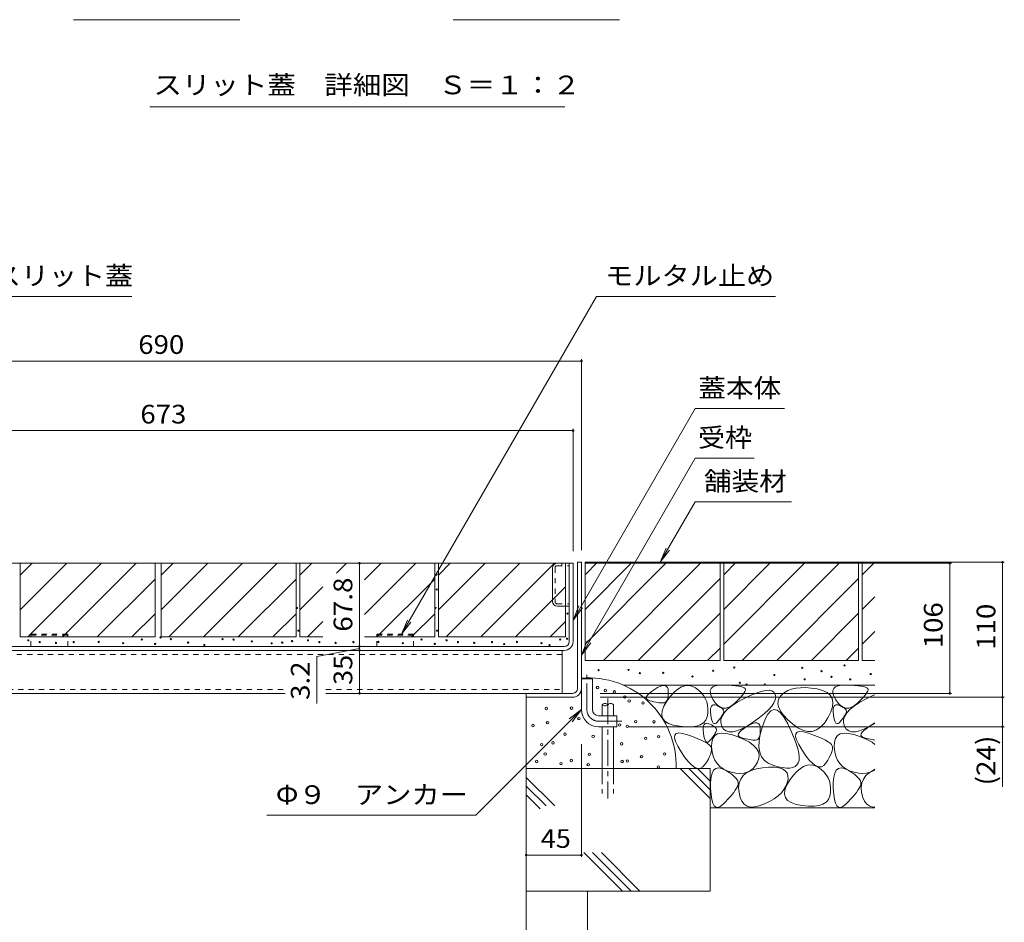
# Model space of a CAD drawing. Units: millimetres. Extents: x -1879 to 1949, y -1330 to 1382.
# Drawn here: x 557 to 1359, y -731 to 4 of the extents above; entities that cross this region are included whole.
import ezdxf

# ---------------------------------------------------------------- set-up
doc = ezdxf.new("R2010")
doc.units = ezdxf.units.MM
doc.header["$LTSCALE"] = 5
for name, pattern in [('JWW_CENTER1', [6.773333, 4.233333, -0.846667, 0.846667, -0.846667]), ('JWW_DASHED1', [1.693333, 0.846667, -0.846667]), ('JWW_DASHED3', [3.386667, 2.54, -0.846667])]:
    doc.linetypes.add(name, pattern=pattern)
for name, color, linetype in [('4-0', 7, 'Continuous'), ('4-4', 7, 'Continuous'), ('4-5', 7, 'Continuous'), ('4-E', 7, 'Continuous'), ('D-5', 7, 'Continuous')]:
    doc.layers.add(name, color=color, linetype=linetype)
doc.styles.add('ＭＳ ゴシック', font='txt', dxfattribs={"height": 1})

msp = doc.modelspace()

# ---------------------------------------------------------------- linework, layer by layer
at = {"layer": '4-0', "color": 7, "linetype": 'Continuous', "lineweight": 9}
for p, q in [((431.8, -438.55), (1007.8, -438.55)), ((1004.6, -502.35), (1004.6, -438.55)), ((1007.8, -502.35), (1007.8, -438.55)), ((1011.4, -437.75), (1014.6, -437.75)), ((1011.4, -540.55), (1011.4, -437.75)), ((1014.6, -437.75), (1014.6, -557.75)), ((991.1, -469.65), (991.1, -442.45)), ((995, -473.55), (1004.6, -473.55)), ((1000.6, -506.35), (342, -506.35)), ((342, -509.55), (1000.6, -509.55)), ((998.8, -509.55), (998.8, -544.55)), ((1014.6, -532.75), (1023.6, -532.75)), ((1023.6, -557.75), (1023.6, -532.75)), ((331.8, -544.55), (772.98, -544.55)), ((1007.4, -544.55), (806.38, -544.55)), ((969.6, -544.55), (969.6, -547.75)), ((1007.4, -547.75), (969.6, -547.75)), ((1028.6, -562.75), (1043.6, -562.75)), ((1043.6, -562.75), (1043.6, -571.75)), ((1028.6, -571.75), (1043.6, -571.75))]:
    msp.add_line(p, q, dxfattribs=at)
at = {"layer": '4-0', "color": 7, "linetype": 'JWW_DASHED1', "lineweight": 9}
for p, q in [((994.7, -440.55), (1004.6, -440.55)), ((998.6, -438.55), (998.6, -440.55)), ((993.1, -442.15), (993.1, -469.95)), ((994.7, -471.55), (1004.6, -471.55)), ((998.8, -512.75), (343.8, -512.75)), ((343.8, -541.35), (772.98, -541.35)), ((806.38, -541.35), (998.8, -541.35))]:
    msp.add_line(p, q, dxfattribs=at)
at = {"layer": '4-0', "color": 2, "linetype": 'JWW_DASHED1', "lineweight": 9}
for p, q in [((595.8, -496.35), (565.8, -496.35)), ((565.8, -506.35), (565.8, -496.35)), ((565.8, -497.25), (595.8, -497.25)), ((595.8, -506.35), (595.8, -496.35)), ((877.8, -496.35), (847.8, -496.35)), ((847.8, -506.35), (847.8, -496.35)), ((847.8, -497.25), (877.8, -497.25)), ((877.8, -506.35), (877.8, -496.35))]:
    msp.add_line(p, q, dxfattribs=at)
at = {"layer": '4-0', "color": 4, "linetype": 'JWW_CENTER1', "lineweight": 9}
for p, q in [((1019.1, -557.75), (1019.1, -529.38)), ((1028.6, -567.25), (1047.6, -567.25))]:
    msp.add_line(p, q, dxfattribs=at)
at = {"layer": '4-0', "color": 6, "linetype": 'Continuous', "lineweight": 9}
for p, q in [((1031.64, -553.76), (1031.64, -562.75)), ((1040.64, -553.76), (1040.64, -562.75)), ((1031.64, -571.75), (1031.64, -605.72)), ((1040.64, -571.75), (1040.64, -605.72))]:
    msp.add_line(p, q, dxfattribs=at)
at = {"layer": '4-0', "color": 6, "linetype": 'JWW_CENTER1', "lineweight": 9}
msp.add_line((1036.14, -548.6), (1036.14, -630.23), dxfattribs=at)
at = {"layer": '4-0', "color": 6, "linetype": 'JWW_DASHED3', "lineweight": 9}
for p, q in [((1031.64, -605.72), (1031.64, -626.06)), ((1040.64, -605.72), (1040.64, -626.06))]:
    msp.add_line(p, q, dxfattribs=at)
at = {"layer": '4-0', "color": 7, "linetype": 'Continuous', "lineweight": 9}
for centre, radius, start, end in [((995, -442.45), 3.9, 90, 180), ((995, -469.65), 3.9, 180, 270), ((1000.6, -502.35), 4, 270, 0), ((1000.6, -502.35), 7.2, 270, 0), ((1007.4, -540.55), 4, 270, 0), ((1007.4, -540.55), 7.2, 270, 0), ((1028.6, -557.75), 14, 180, 270), ((1028.6, -557.75), 5, 180, 270)]:
    msp.add_arc(centre, radius, start, end, dxfattribs=at)
at = {"layer": '4-0', "color": 7, "linetype": 'JWW_DASHED1', "lineweight": 9}
for centre, start, end in [((994.7, -442.15), 90, 180), ((994.7, -469.95), 180, 270)]:
    msp.add_arc(centre, 1.6, start, end, dxfattribs=at)
at = {"layer": '4-0', "color": 6, "linetype": 'Continuous', "lineweight": 9}
for centre, start, end in [((1033.89, -555.79), 42.07146, 137.92854), ((1033.89, -551.73), 222.07146, 317.92854), ((1038.39, -555.79), 42.07146, 137.92854)]:
    msp.add_arc(centre, 3.03, start, end, dxfattribs=at)
at = {"layer": '4-0', "color": 4, "linetype": 'JWW_CENTER1', "lineweight": 9}
msp.add_arc((1028.6, -557.75), 9.5, 180, 270, dxfattribs=at)
at = {"layer": '4-4', "color": 7, "linetype": 'Continuous', "lineweight": 9}
for p, q in [((1014.6, -272.25), (1014.6, -427.75)), ((324.6, -273.75), (1014.6, -273.75)), ((1007.8, -328.99), (1007.8, -428.55)), ((334.8, -330.49), (1007.8, -330.49)), ((833.65, -438.55), (833.65, -506.35)), ((1316.38, -438.55), (1017.8, -438.55)), ((1359.37, -437.75), (1024.6, -437.75)), ((1314.88, -438.55), (1314.88, -544.55)), ((1357.87, -437.75), (1357.87, -547.75)), ((833.65, -507.95), (798.84, -514.48)), ((833.65, -506.35), (833.65, -509.55)), ((833.65, -509.55), (833.65, -544.55)), ((798.84, -514.48), (798.84, -552.77)), ((1316.38, -544.55), (1030, -544.55)), ((1359.37, -547.75), (1030, -547.75)), ((1357.87, -547.75), (1357.87, -571.75)), ((1359.37, -571.75), (1053.6, -571.75)), ((1357.87, -571.75), (1357.87, -620.65)), ((1014.6, -677.77), (1014.6, -586)), ((1014.6, -676.27), (969.6, -676.27))]:
    msp.add_line(p, q, dxfattribs=at)
at = {"layer": '4-4', "color": 7, "linetype": 'Continuous', "lineweight": 9, "const_width": 1}
for points in [[(1015.1, -273.75, 0.414214), (1014.6, -273.25, 0.414214), (1014.1, -273.75, 0.414214), (1014.6, -274.25, 0.414214)], [(1008.3, -330.49, 0.414214), (1007.8, -329.99, 0.414214), (1007.3, -330.49, 0.414214), (1007.8, -330.99, 0.414214)], [(834.15, -438.55, 0.414214), (833.65, -438.05, 0.414214), (833.15, -438.55, 0.414214), (833.65, -439.05, 0.414214)], [(1315.38, -438.55, 0.414214), (1314.88, -438.05, 0.414214), (1314.38, -438.55, 0.414214), (1314.88, -439.05, 0.414214)], [(1358.37, -437.75, 0.414214), (1357.87, -437.25, 0.414214), (1357.37, -437.75, 0.414214), (1357.87, -438.25, 0.414214)], [(834.15, -506.35, 0.414214), (833.65, -505.85, 0.414214), (833.15, -506.35, 0.414214), (833.65, -506.85, 0.414214)], [(834.15, -509.55, 0.414214), (833.65, -509.05, 0.414214), (833.15, -509.55, 0.414214), (833.65, -510.05, 0.414214)], [(834.15, -544.55, 0.414214), (833.65, -544.05, 0.414214), (833.15, -544.55, 0.414214), (833.65, -545.05, 0.414214)], [(1315.38, -544.55, 0.414214), (1314.88, -544.05, 0.414214), (1314.38, -544.55, 0.414214), (1314.88, -545.05, 0.414214)], [(1358.37, -547.75, 0.414214), (1357.87, -547.25, 0.414214), (1357.37, -547.75, 0.414214), (1357.87, -548.25, 0.414214)], [(1358.37, -571.75, 0.414214), (1357.87, -571.25, 0.414214), (1357.37, -571.75, 0.414214), (1357.87, -572.25, 0.414214)], [(970.1, -676.27, 0.414214), (969.6, -675.77, 0.414214), (969.1, -676.27, 0.414214), (969.6, -676.77, 0.414214)], [(1015.1, -676.27, 0.414214), (1014.6, -675.77, 0.414214), (1014.1, -676.27, 0.414214), (1014.6, -676.77, 0.414214)]]:
    msp.add_lwpolyline(points, format="xyb", close=True, dxfattribs=at)
at = {"layer": '4-5', "color": 7, "linetype": 'Continuous', "lineweight": 9}
for p, q in [((648.04, -221.09), (521.53, -221.09)), ((1026.86, -221.09), (867.93, -496.35)), ((1172.83, -221.09), (1026.86, -221.09)), ((1107.26, -312.52), (1007.8, -484.78)), ((1180.17, -312.52), (1107.26, -312.52)), ((1107.26, -352.92), (1014.6, -513.41)), ((1155.38, -352.92), (1107.26, -352.92)), ((1107.26, -388.52), (1078.83, -437.75)), ((1107.26, -388.52), (1186, -388.52)), ((1078.83, -437.75), (1083.61, -426.2)), ((1078.83, -437.75), (1086.44, -427.83)), ((1007.8, -484.78), (1012.59, -473.23)), ((1007.8, -484.78), (1015.41, -474.86)), ((867.93, -496.35), (872.71, -484.8)), ((867.93, -496.35), (875.54, -486.43)), ((1014.6, -513.41), (1019.39, -501.86)), ((1014.6, -513.41), (1022.21, -503.49)), ((928.43, -643.93), (1014.6, -557.75)), ((1014.6, -557.75), (1004.69, -565.36)), ((1014.6, -557.75), (1006.99, -567.67)), ((758.22, -643.93), (928.43, -643.93))]:
    msp.add_line(p, q, dxfattribs=at)
at = {"layer": '4-E', "color": 2, "linetype": 'Continuous', "lineweight": 9}
for p, q in [((557, -448.29), (566.74, -438.55)), ((557, -476.58), (595.03, -438.55)), ((557, -438.55), (557, -498.55)), ((557, -438.55), (667, -438.55)), ((563.31, -498.55), (623.31, -438.55)), ((591.59, -498.55), (651.59, -438.55)), ((667, -438.55), (667, -498.55)), ((672, -448.29), (681.74, -438.55)), ((672, -476.58), (710.03, -438.55)), ((672, -438.55), (672, -498.55)), ((672, -438.55), (782, -438.55)), ((678.31, -498.55), (738.31, -438.55)), ((706.59, -498.55), (766.59, -438.55)), ((782, -438.55), (782, -498.55)), ((785, -448.29), (794.74, -438.55)), ((785, -438.55), (785, -498.55)), ((785, -438.55), (895, -438.55)), ((814.99, -446.59), (823.03, -438.55)), ((837.77, -452.09), (851.31, -438.55)), ((837.77, -480.37), (879.59, -438.55)), ((895, -438.55), (895, -498.55)), ((898, -448.29), (907.74, -438.55)), ((898, -476.58), (936.03, -438.55)), ((898, -438.55), (898, -498.55)), ((898, -438.55), (1001.6, -438.55)), ((904.31, -498.55), (964.31, -438.55)), ((932.59, -498.55), (992.59, -438.55)), ((1001.6, -438.55), (1001.6, -498.55)), ((1127.6, -437.75), (1017.6, -437.75)), ((1017.6, -437.75), (1017.6, -517.75)), ((1017.6, -447.9), (1027.75, -437.75)), ((1017.6, -504.47), (1084.32, -437.75)), ((1017.6, -476.18), (1056.03, -437.75)), ((1032.6, -517.75), (1112.6, -437.75)), ((1127.6, -437.75), (1127.6, -517.75)), ((1240.6, -437.75), (1130.6, -437.75)), ((1130.6, -437.75), (1130.6, -517.75)), ((1130.6, -447.9), (1140.75, -437.75)), ((1130.6, -504.47), (1197.32, -437.75)), ((1130.6, -476.18), (1169.03, -437.75)), ((1145.6, -517.75), (1225.6, -437.75)), ((1240.6, -437.75), (1240.6, -517.75)), ((1243.6, -437.75), (1243.6, -517.75)), ((1253.89, -437.75), (1243.6, -437.75)), ((1243.6, -447.9), (1253.75, -437.75)), ((619.88, -498.55), (667, -451.43)), ((782, -451.43), (734.88, -498.55)), ((847.88, -498.55), (895, -451.43)), ((1060.89, -517.75), (1127.6, -451.04)), ((1173.89, -517.75), (1240.6, -451.04)), ((785, -476.58), (803.88, -457.7)), ((960.88, -498.55), (1001.6, -457.83)), ((1243.6, -476.18), (1253.89, -465.9)), ((648.16, -498.55), (667, -479.71)), ((782, -479.71), (763.16, -498.55)), ((876.16, -498.55), (895, -479.71)), ((1089.17, -517.75), (1127.6, -479.32)), ((1202.17, -517.75), (1240.6, -479.32)), ((791.31, -498.55), (803.88, -485.98)), ((989.16, -498.55), (1001.6, -486.11)), ((1243.6, -504.47), (1253.89, -494.18)), ((557, -498.55), (667, -498.55)), ((672, -498.55), (782, -498.55)), ((785, -498.55), (803.88, -498.55)), ((837.77, -498.55), (895, -498.55)), ((898, -498.55), (1001.6, -498.55)), ((1117.45, -517.75), (1127.6, -507.6)), ((1230.45, -517.75), (1240.6, -507.6)), ((1127.6, -517.75), (1017.6, -517.75)), ((1240.6, -517.75), (1130.6, -517.75)), ((1253.89, -517.75), (1243.6, -517.75)), ((1253.89, -537.75), (1048.68, -537.75)), ((1068.41, -545.99), (1069.75, -544.6)), ((1069.75, -544.6), (1071.67, -543.06)), ((1071.67, -543.06), (1074.16, -541.35)), ((1074.16, -541.35), (1076.77, -539.81)), ((1076.77, -539.81), (1079.04, -538.78)), ((1079.04, -538.78), (1080.96, -538.26)), ((1080.96, -538.26), (1082.54, -538.24)), ((1082.54, -538.24), (1083.77, -538.72)), ((1083.77, -538.72), (1084.66, -539.72)), ((1084.66, -539.72), (1085.21, -541.21)), ((1085.21, -541.21), (1085.41, -543.22)), ((1085.38, -545.34), (1085.22, -547.18)), ((1085.41, -543.22), (1085.38, -545.34)), ((1087.31, -546.81), (1090.28, -543.55)), ((1090.28, -543.55), (1093.22, -541.06)), ((1093.22, -541.06), (1096.13, -539.33)), ((1096.13, -539.33), (1099.01, -538.37)), ((1099.01, -538.37), (1101.87, -538.18)), ((1101.87, -538.18), (1104.7, -538.74)), ((1104.7, -538.74), (1107.49, -540.08)), ((1107.49, -540.08), (1110.09, -541.9)), ((1110.09, -541.9), (1112.31, -543.94)), ((1112.31, -543.94), (1114.16, -546.18)), ((1119.64, -542.25), (1120.31, -540.57)), ((1119.71, -544.33), (1119.64, -542.25)), ((1120.49, -546.82), (1119.71, -544.33)), ((1120.31, -540.57), (1121.71, -539.28)), ((1121.71, -539.28), (1123.83, -538.39)), ((1123.83, -538.39), (1126.69, -537.91)), ((1126.69, -537.91), (1130.27, -537.81)), ((1130.27, -537.81), (1134, -537.95)), ((1134, -537.95), (1137.3, -538.14)), ((1137.3, -538.14), (1140.18, -538.39)), ((1140.18, -538.39), (1142.62, -538.69)), ((1142.62, -538.69), (1144.64, -539.05)), ((1144.64, -539.05), (1146.23, -539.46)), ((1147.1, -544.52), (1145.87, -546.12)), ((1146.23, -539.46), (1147.39, -539.93)), ((1147.93, -543.15), (1147.1, -544.52)), ((1147.39, -539.93), (1148.12, -540.45)), ((1148.39, -542.02), (1147.93, -543.15)), ((1148.12, -540.45), (1148.45, -541.12)), ((1148.45, -541.12), (1148.39, -542.02)), ((1152.25, -546.31), (1157, -544.32)), ((1157, -544.32), (1161.15, -542.95)), ((1161.15, -542.95), (1164.67, -542.2)), ((1164.67, -542.2), (1167.59, -542.06)), ((1167.59, -542.06), (1169.89, -542.55)), ((1169.89, -542.55), (1171.58, -543.65)), ((1171.58, -543.65), (1172.65, -545.37)), ((1172.65, -545.37), (1173.05, -547.49)), ((1180.09, -543.93), (1177.69, -545.9)), ((1182.84, -542.35), (1180.09, -543.93)), ((1185.94, -541.15), (1182.84, -542.35)), ((1189.39, -540.34), (1185.94, -541.15)), ((1193.2, -539.91), (1189.39, -540.34)), ((1197.36, -539.87), (1193.2, -539.91)), ((1201.87, -540.22), (1197.36, -539.87)), ((1206.73, -540.95), (1201.87, -540.22)), ((1211.28, -542.13), (1206.73, -540.95)), ((1214.85, -543.8), (1211.28, -542.13)), ((1217.43, -545.98), (1214.85, -543.8)), ((1219.64, -542.25), (1220.31, -540.57)), ((1219.71, -544.33), (1219.64, -542.25)), ((1220.49, -546.82), (1219.71, -544.33)), ((1220.31, -540.57), (1221.71, -539.28)), ((1221.71, -539.28), (1223.83, -538.39)), ((1223.83, -538.39), (1226.69, -537.91)), ((1226.69, -537.91), (1230.27, -537.81)), ((1230.27, -537.81), (1234, -537.95)), ((1234, -537.95), (1237.3, -538.14)), ((1237.3, -538.14), (1240.18, -538.39)), ((1240.18, -538.39), (1242.62, -538.69)), ((1242.62, -538.69), (1244.64, -539.05)), ((1244.64, -539.05), (1246.23, -539.46)), ((1247.1, -544.52), (1245.87, -546.12)), ((1246.23, -539.46), (1247.39, -539.93)), ((1247.93, -543.15), (1247.1, -544.52)), ((1247.39, -539.93), (1248.12, -540.45)), ((1248.39, -542.02), (1247.93, -543.15)), ((1248.12, -540.45), (1248.45, -541.12)), ((1248.45, -541.12), (1248.39, -542.02)), ((1252.25, -546.31), (1253.89, -545.63)), ((969.6, -547.75), (969.6, -705.72)), ((1067.44, -548.28), (1067.64, -547.21)), ((1067.82, -549.18), (1067.44, -548.28)), ((1067.64, -547.21), (1068.41, -545.99)), ((1068.77, -549.92), (1067.82, -549.18)), ((1070.3, -550.51), (1068.77, -549.92)), ((1072.06, -550.97), (1070.3, -550.51)), ((1073.72, -551.37), (1072.06, -550.97)), ((1075.28, -551.71), (1073.72, -551.37)), ((1076.73, -551.98), (1075.28, -551.71)), ((1078.09, -552.18), (1076.73, -551.98)), ((1079.34, -552.31), (1078.09, -552.18)), ((1080.49, -552.38), (1079.34, -552.31)), ((1081.54, -552.38), (1080.49, -552.38)), ((1082.48, -552.21), (1081.54, -552.38)), ((1081.83, -555), (1084.31, -550.83)), ((1083.29, -551.76), (1082.48, -552.21)), ((1083.96, -551.03), (1083.29, -551.76)), ((1084.51, -550.02), (1083.96, -551.03)), ((1084.31, -550.83), (1087.31, -546.81)), ((1084.93, -548.74), (1084.51, -550.02)), ((1085.22, -547.18), (1084.93, -548.74)), ((1114.16, -546.18), (1115.63, -548.65)), ((1115.63, -548.65), (1116.73, -551.32)), ((1116.73, -551.32), (1117.45, -554.21)), ((1122.01, -549.69), (1120.49, -546.82)), ((1121.36, -554.13), (1122.38, -553.82)), ((1123.94, -552.43), (1122.01, -549.69)), ((1122.38, -553.82), (1123.66, -553.93)), ((1125.95, -554.48), (1123.94, -552.43)), ((1137.25, -554.7), (1141.63, -551.82)), ((1139.87, -552.33), (1137.33, -554.4)), ((1142.26, -550.03), (1139.87, -552.33)), ((1141.63, -551.82), (1146.88, -548.92)), ((1144.26, -547.96), (1142.26, -550.03)), ((1145.87, -546.12), (1144.26, -547.96)), ((1146.88, -548.92), (1152.25, -546.31)), ((1171.59, -552.33), (1169.74, -555.04)), ((1172.69, -549.81), (1171.59, -552.33)), ((1173.05, -547.49), (1172.69, -549.81)), ((1174.92, -550.6), (1174.78, -553.25)), ((1174.78, -553.25), (1175.47, -556.08)), ((1175.89, -548.15), (1174.92, -550.6)), ((1177.69, -545.9), (1175.89, -548.15)), ((1219.03, -548.67), (1217.43, -545.98)), ((1219.65, -551.85), (1219.03, -548.67)), ((1219.29, -555.54), (1219.65, -551.85)), ((1222.01, -549.69), (1220.49, -546.82)), ((1221.36, -554.13), (1222.38, -553.82)), ((1223.94, -552.43), (1222.01, -549.69)), ((1222.38, -553.82), (1223.66, -553.93)), ((1225.95, -554.48), (1223.94, -552.43)), ((1237.25, -554.7), (1241.63, -551.82)), ((1239.87, -552.33), (1237.33, -554.4)), ((1242.26, -550.03), (1239.87, -552.33)), ((1241.63, -551.82), (1246.88, -548.92)), ((1244.26, -547.96), (1242.26, -550.03)), ((1245.87, -546.12), (1244.26, -547.96)), ((1246.88, -548.92), (1252.25, -546.31)), ((1080.11, -561.98), (1080.43, -558.72)), ((1080.43, -558.72), (1081.83, -555)), ((1117.77, -560.62), (1117.21, -563.78)), ((1117.45, -554.21), (1117.79, -557.31)), ((1117.79, -557.31), (1117.77, -560.62)), ((1119.78, -559.57), (1119.8, -557.58)), ((1120.02, -561.99), (1119.78, -559.57)), ((1119.8, -557.58), (1120.07, -556.01)), ((1120.07, -556.01), (1120.59, -554.86)), ((1120.59, -554.86), (1121.36, -554.13)), ((1123.66, -553.93), (1125.18, -554.46)), ((1125.18, -554.46), (1126.7, -555.2)), ((1128.05, -555.84), (1125.95, -554.48)), ((1126.7, -555.2), (1127.98, -555.94)), ((1127.98, -555.94), (1129.02, -556.68)), ((1130.24, -556.51), (1128.05, -555.84)), ((1129.02, -556.68), (1129.8, -557.42)), ((1129.28, -563.16), (1131.07, -560.37)), ((1130.15, -561.13), (1129.72, -561.94)), ((1129.8, -557.42), (1130.35, -558.15)), ((1130.51, -560.36), (1130.15, -561.13)), ((1132.51, -556.49), (1130.24, -556.51)), ((1130.35, -558.15), (1130.65, -558.89)), ((1130.7, -559.63), (1130.51, -560.36)), ((1130.65, -558.89), (1130.7, -559.63)), ((1131.07, -560.37), (1133.73, -557.55)), ((1134.88, -555.79), (1132.51, -556.49)), ((1133.73, -557.55), (1137.25, -554.7)), ((1137.33, -554.4), (1134.88, -555.79)), ((1163.79, -561.05), (1159.69, -564.34)), ((1167.14, -557.94), (1163.79, -561.05)), ((1166.66, -561.39), (1164.35, -565.61)), ((1169.08, -558.76), (1166.66, -561.39)), ((1169.74, -555.04), (1167.14, -557.94)), ((1171.61, -557.72), (1169.08, -558.76)), ((1174.24, -558.27), (1171.61, -557.72)), ((1176.98, -560.41), (1174.24, -558.27)), ((1175.47, -556.08), (1177, -559.11)), ((1179.83, -564.13), (1176.98, -560.41)), ((1177, -559.11), (1179.36, -562.34)), ((1215.61, -564.42), (1217.94, -559.73)), ((1217.94, -559.73), (1219.29, -555.54)), ((1219.78, -559.57), (1219.8, -557.58)), ((1220.02, -561.99), (1219.78, -559.57)), ((1219.8, -557.58), (1220.07, -556.01)), ((1220.07, -556.01), (1220.59, -554.86)), ((1220.59, -554.86), (1221.36, -554.13)), ((1223.66, -553.93), (1225.18, -554.46)), ((1225.18, -554.46), (1226.7, -555.2)), ((1228.05, -555.84), (1225.95, -554.48)), ((1226.7, -555.2), (1227.98, -555.94)), ((1227.98, -555.94), (1229.02, -556.68)), ((1230.24, -556.51), (1228.05, -555.84)), ((1229.02, -556.68), (1229.8, -557.42)), ((1229.28, -563.16), (1231.07, -560.37)), ((1230.15, -561.13), (1229.72, -561.94)), ((1229.8, -557.42), (1230.35, -558.15)), ((1230.51, -560.36), (1230.15, -561.13)), ((1232.51, -556.49), (1230.24, -556.51)), ((1230.35, -558.15), (1230.65, -558.89)), ((1230.7, -559.63), (1230.51, -560.36)), ((1230.65, -558.89), (1230.7, -559.63)), ((1231.07, -560.37), (1233.73, -557.55)), ((1234.88, -555.79), (1232.51, -556.49)), ((1233.73, -557.55), (1237.25, -554.7)), ((1237.33, -554.4), (1234.88, -555.79)), ((1080.85, -564.77), (1080.11, -561.98)), ((1082.67, -567.11), (1080.85, -564.77)), ((1085.57, -568.99), (1082.67, -567.11)), ((1089.54, -570.41), (1085.57, -568.99)), ((1114.1, -568.55), (1111.54, -570.15)), ((1115.99, -566.42), (1114.1, -568.55)), ((1114.66, -569.93), (1115.43, -569.2)), ((1115.43, -569.2), (1116.45, -568.89)), ((1117.21, -563.78), (1115.99, -566.42)), ((1116.45, -568.89), (1117.72, -569)), ((1117.72, -569), (1119.25, -569.53)), ((1119.25, -569.53), (1120.77, -570.27)), ((1120.41, -564.37), (1120.02, -561.99)), ((1120.89, -566.29), (1120.41, -564.37)), ((1121.44, -567.73), (1120.89, -566.29)), ((1122.06, -568.7), (1121.44, -567.73)), ((1122.77, -569.2), (1122.06, -568.7)), ((1123.55, -569.24), (1122.77, -569.2)), ((1124.41, -568.8), (1123.55, -569.24)), ((1125.35, -567.89), (1124.41, -568.8)), ((1126.28, -566.77), (1125.35, -567.89)), ((1127.14, -565.7), (1126.28, -566.77)), ((1127.91, -564.68), (1127.14, -565.7)), ((1128.59, -563.72), (1127.91, -564.68)), ((1128.28, -568.67), (1128.35, -565.93)), ((1129.07, -571.38), (1128.28, -568.67)), ((1128.35, -565.93), (1129.28, -563.16)), ((1129.2, -562.8), (1128.59, -563.72)), ((1129.72, -561.94), (1129.2, -562.8)), ((1154.85, -567.83), (1149.88, -571.03)), ((1151.81, -570.09), (1154.07, -569.06)), ((1154.07, -569.06), (1155.99, -568.53)), ((1159.69, -564.34), (1154.85, -567.83)), ((1155.99, -568.53), (1157.57, -568.52)), ((1157.57, -568.52), (1158.81, -569)), ((1158.81, -569), (1159.7, -569.99)), ((1164.35, -565.61), (1162.15, -571.42)), ((1179.36, -562.34), (1182.55, -565.76)), ((1182.79, -569.45), (1179.83, -564.13)), ((1182.55, -565.76), (1186.57, -569.37)), ((1185.56, -575.29), (1182.79, -569.45)), ((1186.57, -569.37), (1190.91, -572.53)), ((1209.57, -572.15), (1212.69, -568.83)), ((1212.69, -568.83), (1215.61, -564.42)), ((1220.41, -564.37), (1220.02, -561.99)), ((1220.89, -566.29), (1220.41, -564.37)), ((1221.44, -567.73), (1220.89, -566.29)), ((1222.06, -568.7), (1221.44, -567.73)), ((1222.77, -569.2), (1222.06, -568.7)), ((1223.55, -569.24), (1222.77, -569.2)), ((1224.41, -568.8), (1223.55, -569.24)), ((1225.35, -567.89), (1224.41, -568.8)), ((1226.28, -566.77), (1225.35, -567.89)), ((1227.14, -565.7), (1226.28, -566.77)), ((1227.91, -564.68), (1227.14, -565.7)), ((1228.59, -563.72), (1227.91, -564.68)), ((1228.28, -568.67), (1228.35, -565.93)), ((1229.07, -571.38), (1228.28, -568.67)), ((1228.35, -565.93), (1229.28, -563.16)), ((1229.2, -562.8), (1228.59, -563.72)), ((1229.72, -561.94), (1229.2, -562.8)), ((1253.89, -568.45), (1249.88, -571.03)), ((1251.81, -570.09), (1253.89, -569.14)), ((1094.58, -571.37), (1089.54, -570.41)), ((1090.7, -578.69), (1091.84, -577.35)), ((1091.84, -577.35), (1093.94, -576.84)), ((1093.94, -576.84), (1097, -577.15)), ((1099.83, -571.85), (1094.58, -571.37)), ((1097, -577.15), (1101.04, -578.28)), ((1104.4, -571.8), (1099.83, -571.85)), ((1108.3, -571.23), (1104.4, -571.8)), ((1111.54, -570.15), (1108.3, -571.23)), ((1113.85, -574.65), (1113.87, -572.65)), ((1114.08, -577.06), (1113.85, -574.65)), ((1113.87, -572.65), (1114.14, -571.08)), ((1114.48, -579.44), (1114.08, -577.06)), ((1114.14, -571.08), (1114.66, -569.93)), ((1120.77, -570.27), (1122.05, -571.01)), ((1122.05, -571.01), (1123.08, -571.75)), ((1123.26, -577.87), (1122.66, -578.79)), ((1123.08, -571.75), (1123.87, -572.49)), ((1123.78, -577.01), (1123.26, -577.87)), ((1123.35, -578.99), (1125.66, -577.56)), ((1124.22, -576.2), (1123.78, -577.01)), ((1123.87, -572.49), (1124.42, -573.23)), ((1124.58, -575.44), (1124.22, -576.2)), ((1124.42, -573.23), (1124.72, -573.96)), ((1124.77, -574.7), (1124.58, -575.44)), ((1124.72, -573.96), (1124.77, -574.7)), ((1125.66, -577.56), (1128.7, -576.94)), ((1128.7, -576.94), (1132.47, -577.12)), ((1130.54, -573.69), (1129.07, -571.38)), ((1132.52, -575.21), (1130.54, -573.69)), ((1132.47, -577.12), (1136.96, -578.1)), ((1134.99, -575.95), (1132.52, -575.21)), ((1137.96, -575.9), (1134.99, -575.95)), ((1141.43, -575.06), (1137.96, -575.9)), ((1145.41, -573.44), (1141.43, -575.06)), ((1142.47, -578.56), (1142.67, -577.49)), ((1142.67, -577.49), (1143.44, -576.27)), ((1143.44, -576.27), (1144.79, -574.88)), ((1144.79, -574.88), (1146.71, -573.33)), ((1149.88, -571.03), (1145.41, -573.44)), ((1146.71, -573.33), (1149.2, -571.62)), ((1149.2, -571.62), (1151.81, -570.09)), ((1160.41, -577.69), (1159.47, -583.3)), ((1159.7, -569.99), (1160.24, -571.49)), ((1160.25, -577.46), (1159.96, -579.02)), ((1160.24, -571.49), (1160.45, -573.5)), ((1160.42, -575.62), (1160.25, -577.46)), ((1162.15, -571.42), (1160.41, -577.69)), ((1160.45, -573.5), (1160.42, -575.62)), ((1187.85, -580.6), (1185.56, -575.29)), ((1189.16, -579.57), (1189.33, -577.41)), ((1189.33, -577.41), (1190.47, -576.08)), ((1190.47, -576.08), (1192.57, -575.57)), ((1190.91, -572.53), (1195.05, -574.62)), ((1192.57, -575.57), (1195.63, -575.88)), ((1195.05, -574.62), (1198.98, -575.62)), ((1195.63, -575.88), (1199.67, -577)), ((1198.98, -575.62), (1202.71, -575.55)), ((1199.67, -577), (1203.92, -578.51)), ((1202.71, -575.55), (1206.24, -574.39)), ((1206.24, -574.39), (1209.57, -572.15)), ((1223.35, -578.99), (1225.66, -577.56)), ((1225.66, -577.56), (1228.7, -576.94)), ((1228.7, -576.94), (1232.47, -577.12)), ((1230.54, -573.69), (1229.07, -571.38)), ((1232.52, -575.21), (1230.54, -573.69)), ((1232.47, -577.12), (1236.96, -578.1)), ((1234.99, -575.95), (1232.52, -575.21)), ((1237.96, -575.9), (1234.99, -575.95)), ((1241.43, -575.06), (1237.96, -575.9)), ((1245.41, -573.44), (1241.43, -575.06)), ((1242.47, -578.56), (1242.67, -577.49)), ((1242.67, -577.49), (1243.44, -576.27)), ((1243.44, -576.27), (1244.79, -574.88)), ((1244.79, -574.88), (1246.71, -573.33)), ((1249.88, -571.03), (1245.41, -573.44)), ((1246.71, -573.33), (1249.2, -571.62)), ((1249.2, -571.62), (1251.81, -570.09)), ((1090.54, -580.84), (1090.7, -578.69)), ((1091.34, -583.81), (1090.54, -580.84)), ((1093.1, -587.6), (1091.34, -583.81)), ((1101.04, -578.28), (1105.29, -579.78)), ((1105.29, -579.78), (1109.03, -581.23)), ((1109.03, -581.23), (1112.24, -582.62)), ((1112.24, -582.62), (1114.94, -583.95)), ((1114.95, -581.36), (1114.48, -579.44)), ((1114.94, -583.95), (1117.11, -585.21)), ((1115.5, -582.8), (1114.95, -581.36)), ((1116.13, -583.77), (1115.5, -582.8)), ((1116.84, -584.28), (1116.13, -583.77)), ((1117.62, -584.31), (1116.84, -584.28)), ((1117.11, -585.21), (1118.76, -586.42)), ((1118.48, -583.87), (1117.62, -584.31)), ((1119.42, -582.96), (1118.48, -583.87)), ((1120.35, -581.84), (1119.42, -582.96)), ((1121.2, -580.77), (1120.35, -581.84)), ((1120.77, -588.09), (1120.9, -584.25)), ((1120.9, -584.25), (1121.76, -581.22)), ((1121.97, -579.75), (1121.2, -580.77)), ((1121.76, -581.22), (1123.35, -578.99)), ((1122.66, -578.79), (1121.97, -579.75)), ((1136.96, -578.1), (1142.17, -579.88)), ((1142.17, -579.88), (1147.31, -582.12)), ((1142.85, -579.46), (1142.47, -578.56)), ((1143.8, -580.2), (1142.85, -579.46)), ((1145.33, -580.78), (1143.8, -580.2)), ((1147.09, -581.25), (1145.33, -580.78)), ((1148.75, -581.65), (1147.09, -581.25)), ((1147.31, -582.12), (1151.55, -584.45)), ((1150.31, -581.99), (1148.75, -581.65)), ((1151.77, -582.25), (1150.31, -581.99)), ((1151.55, -584.45), (1154.9, -586.9)), ((1153.12, -582.45), (1151.77, -582.25)), ((1154.38, -582.59), (1153.12, -582.45)), ((1155.53, -582.66), (1154.38, -582.59)), ((1156.58, -582.66), (1155.53, -582.66)), ((1157.51, -582.48), (1156.58, -582.66)), ((1158.32, -582.03), (1157.51, -582.48)), ((1159, -581.31), (1158.32, -582.03)), ((1159.54, -580.3), (1159, -581.31)), ((1159.47, -583.3), (1159.33, -588.26)), ((1159.96, -579.02), (1159.54, -580.3)), ((1189.65, -585.37), (1187.85, -580.6)), ((1189.96, -582.54), (1189.16, -579.57)), ((1190.96, -589.61), (1189.65, -585.37)), ((1191.73, -586.33), (1189.96, -582.54)), ((1203.92, -578.51), (1207.66, -579.96)), ((1207.66, -579.96), (1210.87, -581.34)), ((1210.87, -581.34), (1213.57, -582.67)), ((1213.57, -582.67), (1215.74, -583.94)), ((1215.74, -583.94), (1217.39, -585.15)), ((1217.39, -585.15), (1218.52, -586.29)), ((1220.77, -588.09), (1220.9, -584.25)), ((1220.9, -584.25), (1221.76, -581.22)), ((1221.76, -581.22), (1223.35, -578.99)), ((1236.96, -578.1), (1242.17, -579.88)), ((1242.17, -579.88), (1247.31, -582.12)), ((1242.85, -579.46), (1242.47, -578.56)), ((1243.8, -580.2), (1242.85, -579.46)), ((1245.33, -580.78), (1243.8, -580.2)), ((1247.09, -581.25), (1245.33, -580.78)), ((1248.75, -581.65), (1247.09, -581.25)), ((1247.31, -582.12), (1251.55, -584.45)), ((1250.31, -581.99), (1248.75, -581.65)), ((1251.77, -582.25), (1250.31, -581.99)), ((1251.55, -584.45), (1253.89, -586.16)), ((1253.89, -582.57), (1251.77, -582.25)), ((1095.83, -592.22), (1093.1, -587.6)), ((1098.95, -596.77), (1095.83, -592.22)), ((1118.76, -586.42), (1119.89, -587.57)), ((1119.89, -587.57), (1120.5, -588.65)), ((1120.42, -592.6), (1119.89, -594.25)), ((1120.69, -591.11), (1120.42, -592.6)), ((1120.5, -588.65), (1120.72, -589.8)), ((1120.72, -589.8), (1120.69, -591.11)), ((1121.22, -592.12), (1120.77, -588.09)), ((1122.11, -595.74), (1121.22, -592.12)), ((1154.9, -586.9), (1157.35, -589.44)), ((1157.35, -589.44), (1158.92, -592.09)), ((1158.92, -592.09), (1159.59, -594.85)), ((1159.33, -588.26), (1160, -592.56)), ((1160, -592.56), (1161.48, -596.2)), ((1191.79, -593.31), (1190.96, -589.61)), ((1194.46, -590.94), (1191.73, -586.33)), ((1192.14, -596.48), (1191.79, -593.31)), ((1197.58, -595.5), (1194.46, -590.94)), ((1218.52, -592.98), (1217.74, -594.81)), ((1218.52, -586.29), (1219.13, -587.38)), ((1219.04, -591.32), (1218.52, -592.98)), ((1219.32, -589.84), (1219.04, -591.32)), ((1219.13, -587.38), (1219.35, -588.52)), ((1219.35, -588.52), (1219.32, -589.84)), ((1221.22, -592.12), (1220.77, -588.09)), ((1222.11, -595.74), (1221.22, -592.12)), ((1101.87, -600.4), (1098.95, -596.77)), ((1104.6, -603.09), (1101.87, -600.4)), ((1116.82, -600.25), (1115.29, -602.59)), ((1118.09, -598.08), (1116.82, -600.25)), ((1119.11, -596.08), (1118.09, -598.08)), ((1119.89, -594.25), (1119.11, -596.08)), ((1123.45, -598.95), (1122.11, -595.74)), ((1125.24, -601.76), (1123.45, -598.95)), ((1127.47, -604.15), (1125.24, -601.76)), ((1158.25, -600.66), (1156.55, -603.43)), ((1159.37, -597.7), (1158.25, -600.66)), ((1159.59, -594.85), (1159.37, -597.7)), ((1161.48, -596.2), (1163.76, -599.19)), ((1163.76, -599.19), (1166.85, -601.52)), ((1166.85, -601.52), (1170.74, -603.19)), ((1190.3, -602.86), (1191.38, -601.22)), ((1191.38, -601.22), (1192, -599.12)), ((1192, -599.12), (1192.14, -596.48)), ((1200.5, -599.12), (1197.58, -595.5)), ((1203.23, -601.82), (1200.5, -599.12)), ((1205.76, -603.58), (1203.23, -601.82)), ((1213.92, -601.32), (1212.17, -603.28)), ((1215.44, -598.98), (1213.92, -601.32)), ((1216.72, -596.81), (1215.44, -598.98)), ((1217.74, -594.81), (1216.72, -596.81)), ((1223.45, -598.95), (1222.11, -595.74)), ((1225.24, -601.76), (1223.45, -598.95)), ((1227.47, -604.15), (1225.24, -601.76)), ((1119.6, -605.72), (969.6, -605.72)), ((1095.06, -605.72), (1119.6, -630.26)), ((1102.14, -605.72), (1119.6, -623.19)), ((1107.13, -604.85), (1104.6, -603.09)), ((1109.46, -605.68), (1107.13, -604.85)), ((1109.21, -605.72), (1119.6, -616.12)), ((1111.6, -605.58), (1109.46, -605.68)), ((1113.55, -604.55), (1111.6, -605.58)), ((1115.29, -602.59), (1113.55, -604.55)), ((1119.6, -605.72), (1119.6, -705.72)), ((1120.26, -612.7), (1121.1, -609.49)), ((1121.1, -609.49), (1122.39, -607.19)), ((1122.39, -607.19), (1124.12, -605.82)), ((1124.12, -605.82), (1126.29, -605.36)), ((1126.29, -605.36), (1128.91, -605.82)), ((1130.15, -606.13), (1127.47, -604.15)), ((1128.91, -605.82), (1131.97, -607.19)), ((1133.28, -607.71), (1130.15, -606.13)), ((1131.97, -607.19), (1135, -609)), ((1136.85, -608.87), (1133.28, -607.71)), ((1135, -609), (1137.53, -610.77)), ((1140.5, -609.58), (1136.85, -608.87)), ((1143.87, -609.8), (1140.5, -609.58)), ((1146.97, -609.52), (1143.87, -609.8)), ((1146.52, -611.61), (1149.31, -609.32)), ((1149.78, -608.74), (1146.97, -609.52)), ((1149.31, -609.32), (1152.88, -607.49)), ((1152.32, -607.47), (1149.78, -608.74)), ((1154.58, -605.69), (1152.32, -607.47)), ((1152.88, -607.49), (1157.22, -606.11)), ((1156.55, -603.43), (1154.58, -605.69)), ((1157.22, -606.11), (1162.34, -605.2)), ((1162.34, -605.2), (1167.48, -604.75)), ((1167.48, -604.75), (1171.89, -604.75)), ((1170.74, -603.19), (1174.82, -604.34)), ((1171.89, -604.75), (1175.57, -605.22)), ((1174.82, -604.34), (1178.48, -605.08)), ((1175.57, -605.22), (1178.53, -606.16)), ((1178.48, -605.08), (1181.7, -605.43)), ((1178.53, -606.16), (1180.75, -607.55)), ((1180.75, -607.55), (1182.25, -609.41)), ((1181.7, -605.43), (1184.49, -605.39)), ((1182.25, -609.41), (1183.02, -611.72)), ((1184.49, -605.39), (1186.86, -604.94)), ((1186.86, -604.94), (1188.8, -604.1)), ((1187.32, -611.43), (1190.29, -608.17)), ((1188.8, -604.1), (1190.3, -602.86)), ((1190.29, -608.17), (1193.23, -605.68)), ((1193.23, -605.68), (1196.14, -603.95)), ((1196.14, -603.95), (1199.02, -602.99)), ((1199.02, -602.99), (1201.88, -602.79)), ((1201.88, -602.79), (1204.7, -603.36)), ((1204.7, -603.36), (1207.5, -604.7)), ((1208.09, -604.41), (1205.76, -603.58)), ((1207.5, -604.7), (1210.1, -606.52)), ((1210.23, -604.31), (1208.09, -604.41)), ((1210.1, -606.52), (1212.32, -608.55)), ((1212.17, -603.28), (1210.23, -604.31)), ((1212.32, -608.55), (1214.17, -610.8)), ((1220.26, -612.7), (1221.1, -609.49)), ((1221.1, -609.49), (1222.39, -607.19)), ((1222.39, -607.19), (1224.12, -605.82)), ((1224.12, -605.82), (1226.29, -605.36)), ((1226.29, -605.36), (1228.91, -605.82)), ((1230.15, -606.13), (1227.47, -604.15)), ((1228.91, -605.82), (1231.97, -607.19)), ((1233.28, -607.71), (1230.15, -606.13)), ((1231.97, -607.19), (1235, -609)), ((1236.85, -608.87), (1233.28, -607.71)), ((1235, -609), (1237.53, -610.77)), ((1240.5, -609.58), (1236.85, -608.87)), ((1243.87, -609.8), (1240.5, -609.58)), ((1246.97, -609.52), (1243.87, -609.8)), ((1246.52, -611.61), (1249.31, -609.32)), ((1249.78, -608.74), (1246.97, -609.52)), ((1249.31, -609.32), (1252.88, -607.49)), ((1252.32, -607.47), (1249.78, -608.74)), ((1253.89, -606.24), (1252.32, -607.47)), ((1252.88, -607.49), (1253.89, -607.17)), ((969.6, -613.05), (992.87, -636.32)), ((1119.85, -616.82), (1120.26, -612.7)), ((1119.9, -621.87), (1119.85, -616.82)), ((1137.53, -610.77), (1139.54, -612.49)), ((1139.54, -612.49), (1141.04, -614.17)), ((1141.04, -614.17), (1142.04, -615.8)), ((1142.04, -615.8), (1142.52, -617.38)), ((1142.52, -617.38), (1142.5, -618.92)), ((1142.78, -621.24), (1143.25, -617.57)), ((1143.25, -617.57), (1144.5, -614.36)), ((1144.5, -614.36), (1146.52, -611.61)), ((1182.48, -617.45), (1181.37, -620.28)), ((1181.84, -619.62), (1184.32, -615.45)), ((1183.06, -614.5), (1182.48, -617.45)), ((1183.02, -611.72), (1183.06, -614.5)), ((1184.32, -615.45), (1187.32, -611.43)), ((1214.17, -610.8), (1215.64, -613.26)), ((1215.64, -613.26), (1216.73, -615.94)), ((1216.73, -615.94), (1217.46, -618.83)), ((1219.85, -616.82), (1220.26, -612.7)), ((1219.9, -621.87), (1219.85, -616.82)), ((1237.53, -610.77), (1239.54, -612.49)), ((1239.54, -612.49), (1241.04, -614.17)), ((1241.04, -614.17), (1242.04, -615.8)), ((1242.04, -615.8), (1242.52, -617.38)), ((1242.52, -617.38), (1242.5, -618.92)), ((1242.78, -621.24), (1243.25, -617.57)), ((1243.25, -617.57), (1244.5, -614.36)), ((1244.5, -614.36), (1246.52, -611.61)), ((969.6, -620.12), (985.8, -636.32)), ((1120.29, -626.89), (1119.9, -621.87)), ((1138.8, -625.23), (1137.38, -627.02)), ((1140.04, -623.53), (1138.8, -625.23)), ((1141.09, -621.93), (1140.04, -623.53)), ((1141.97, -620.41), (1141.09, -621.93)), ((1142.5, -618.92), (1141.97, -620.41)), ((1143.08, -625.37), (1142.78, -621.24)), ((1144.01, -629.33), (1143.08, -625.37)), ((1177.6, -625.57), (1174.94, -628.03)), ((1179.75, -622.99), (1177.6, -625.57)), ((1181.37, -620.28), (1179.75, -622.99)), ((1180.12, -626.59), (1180.44, -623.34)), ((1180.44, -623.34), (1181.84, -619.62)), ((1217.77, -625.24), (1217.22, -628.4)), ((1217.46, -618.83), (1217.8, -621.93)), ((1217.8, -621.93), (1217.77, -625.24)), ((1220.29, -626.89), (1219.9, -621.87)), ((1238.8, -625.23), (1237.38, -627.02)), ((1240.04, -623.53), (1238.8, -625.23)), ((1241.09, -621.93), (1240.04, -623.53)), ((1241.97, -620.41), (1241.09, -621.93)), ((1242.5, -618.92), (1241.97, -620.41)), ((1243.08, -625.37), (1242.78, -621.24)), ((1244.01, -629.33), (1243.08, -625.37)), ((969.6, -627.19), (981.11, -638.71)), ((1120.92, -630.95), (1120.29, -626.89)), ((1121.8, -634.05), (1120.92, -630.95)), ((1122.93, -636.18), (1121.8, -634.05)), ((1132.04, -632.93), (1129.89, -635.09)), ((1134, -630.87), (1132.04, -632.93)), ((1135.78, -628.9), (1134, -630.87)), ((1137.38, -627.02), (1135.78, -628.9)), ((1145.41, -632.49), (1144.01, -629.33)), ((1147.29, -634.85), (1145.41, -632.49)), ((1168.04, -632.58), (1163.81, -634.68)), ((1171.75, -630.37), (1168.04, -632.58)), ((1174.94, -628.03), (1171.75, -630.37)), ((1180.86, -629.39), (1180.12, -626.59)), ((1182.68, -631.73), (1180.86, -629.39)), ((1185.58, -633.61), (1182.68, -631.73)), ((1189.55, -635.03), (1185.58, -633.61)), ((1214.11, -633.16), (1211.55, -634.77)), ((1216, -631.04), (1214.11, -633.16)), ((1217.22, -628.4), (1216, -631.04)), ((1220.92, -630.95), (1220.29, -626.89)), ((1221.8, -634.05), (1220.92, -630.95)), ((1222.93, -636.18), (1221.8, -634.05)), ((1232.04, -632.93), (1229.89, -635.09)), ((1234, -630.87), (1232.04, -632.93)), ((1235.78, -628.9), (1234, -630.87)), ((1237.38, -627.02), (1235.78, -628.9)), ((1245.41, -632.49), (1244.01, -629.33)), ((1247.29, -634.85), (1245.41, -632.49)), ((1119.6, -637.75), (1253.89, -637.75)), ((1124.3, -637.35), (1122.93, -636.18)), ((1125.92, -637.56), (1124.3, -637.35)), ((1127.78, -636.81), (1125.92, -637.56)), ((1129.89, -635.09), (1127.78, -636.81)), ((1149.65, -636.42), (1147.29, -634.85)), ((1152.47, -637.18), (1149.65, -636.42)), ((1155.78, -637.14), (1152.47, -637.18)), ((1159.55, -636.31), (1155.78, -637.14)), ((1163.81, -634.68), (1159.55, -636.31)), ((1194.59, -635.99), (1189.55, -635.03)), ((1199.83, -636.46), (1194.59, -635.99)), ((1204.41, -636.42), (1199.83, -636.46)), ((1208.31, -635.85), (1204.41, -636.42)), ((1211.55, -634.77), (1208.31, -635.85)), ((1224.3, -637.35), (1222.93, -636.18)), ((1225.92, -637.56), (1224.3, -637.35)), ((1227.78, -636.81), (1225.92, -637.56)), ((1229.89, -635.09), (1227.78, -636.81)), ((1249.65, -636.42), (1247.29, -634.85)), ((1252.47, -637.18), (1249.65, -636.42)), ((1253.89, -637.16), (1252.47, -637.18)), ((1016.71, -674.3), (1048.13, -705.72)), ((1023.78, -674.3), (1055.2, -705.72)), ((1030.85, -674.3), (1062.27, -705.72)), ((969.6, -947.95), (969.6, -705.72)), ((969.6, -705.72), (1119.6, -705.72)), ((1019.6, -947.95), (1019.6, -705.72))]:
    msp.add_line(p, q, dxfattribs=at)
at = {"layer": '4-E', "color": 7, "linetype": 'Continuous', "lineweight": 9}
for centre in [(896.45, -447.76), (896.64, -459.94), (782.67, -474.97), (895.67, -474.97), (1003.32, -479.59), (783.85, -493.44), (896.85, -493.44), (563.71, -501.3), (572.99, -502.76), (586.26, -503.43), (600.72, -502.76), (621.08, -502.62), (640.99, -503.66), (656.32, -500.71), (667.05, -504.25), (671.46, -498.94), (679.89, -500.35), (693.96, -503.16), (707.22, -505.17), (722.09, -500.35), (731.05, -500.74), (745.98, -502.18), (762.09, -503.75), (770.71, -503.16), (778.75, -501.95), (791.71, -501.3), (800.99, -502.76), (814.26, -503.43), (828.72, -502.76), (849.08, -502.62), (868.99, -503.66), (884.32, -500.71), (895.05, -504.25), (904.71, -501.3), (913.99, -502.76), (927.26, -503.43), (941.72, -502.76), (951.65, -504.34), (962.08, -502.62), (981.99, -503.66), (988.59, -505.33), (997.32, -500.71), (1002.93, -500.02), (1229.06, -521.74), (1028.66, -525.67), (1053.03, -525.47), (1062.26, -528.03), (1081.32, -527.83), (1121.99, -526.06), (1139.27, -523.51), (1171.89, -529.6), (1194.68, -523.71), (1210.4, -526.46), (1250.48, -528.81), (1105.09, -530.78), (1143.79, -535.89), (1149.25, -537.34), (1164.15, -537.34), (1196.64, -533.14), (1218.45, -531.17), (1233.78, -533.14)]:
    msp.add_circle(centre, 0.5, dxfattribs=at)
at = {"layer": '4-E', "color": 2, "linetype": 'Continuous', "lineweight": 9}
for centre in [(1027.77, -539.75), (1034.05, -542.24), (1041.5, -543.35), (1050.01, -547.54), (1053.55, -550.69), (1064.81, -552.39), (985.94, -556.9), (1006.57, -556.6), (975.09, -570.73), (987.01, -568.37), (1012.55, -565.09), (1045.82, -570.33), (1058.92, -567.58), (1073.72, -567.71), (1001.16, -577.8), (1051.98, -571.38), (982.17, -586.31), (991.47, -584.87), (1024.21, -579.59), (1047.39, -585.66), (1066.91, -581.21), (1077.65, -579.9), (985.05, -594.04), (1021.07, -594.17), (1082.5, -594.04), (978.11, -600.07), (998.01, -601.77), (1006.4, -599.28), (1020.15, -602.69), (1047.79, -600.07), (1051.98, -599.67), (1063.63, -596.14), (1077.39, -604.52)]:
    msp.add_circle(centre, 1, dxfattribs=at)
msp.add_arc((1020.58, -603.18), 71.21, 357.95802, 94.8157, dxfattribs=at)
at = {"layer": 'D-5', "color": 7, "linetype": 'Continuous', "lineweight": 9}
for p, q in [((736.14, 4.38), (600.61, 4.38)), ((1045.65, 4.38), (910.11, 4.38)), ((1001.19, -66.72), (662.71, -66.72))]:
    msp.add_line(p, q, dxfattribs=at)

# ---------------------------------------------------------------- texts
at = {"layer": '4-4', "color": 2, "linetype": 'Continuous', "lineweight": 211, "style": 'ＭＳ ゴシック'}
for s, width, p in [('690', 1.083333, (653.35, -267.93)), ('673', 1.083333, (655.05, -324.67)), ('45', 1.0625, (981.48, -670.45))]:
    msp.add_text(s, height=15.24, dxfattribs=dict(at, width=width)).set_placement(p)
for s, width, p in [('67.8', 1.09375, (827.83, -494.33)), ('106', 1.083333, (1309.06, -507.8)), ('110', 1.083333, (1352.05, -509)), ('3.2', 1.083333, (793.02, -549.84)), ('35', 1.0625, (827.83, -537.68)), ('(24)', 1.09375, (1352.05, -619.55))]:
    msp.add_text(s, height=15.24, rotation=90, dxfattribs=dict(at, width=width)).set_placement(p)
at = {"layer": '4-5', "color": 2, "linetype": 'Continuous', "lineweight": 9, "style": 'ＭＳ ゴシック'}
for s, width, p in [('スリット蓋', 1.1, (534.79, -211.88)), ('モルタル止め', 1.104167, (1034.03, -211.88)), ('蓋本体', 1.083333, (1109.9, -303.31)), ('受枠', 1.0625, (1109.63, -343.72)), ('舗装材', 1.083333, (1114.49, -379.31)), ('Φ９\u3000アンカー', 1.107143, (765.45, -634.72))]:
    msp.add_text(s, height=15.24, dxfattribs=dict(at, width=width)).set_placement(p)
at = {"layer": 'D-5', "color": 2, "linetype": 'Continuous', "lineweight": 9, "style": 'ＭＳ ゴシック', "width": 1.116667}
msp.add_text('スリット蓋\u3000詳細図\u3000Ｓ＝１：２', height=15.24, dxfattribs=at).set_placement((665.74, -56.4))

doc.saveas('drawing.dxf')
